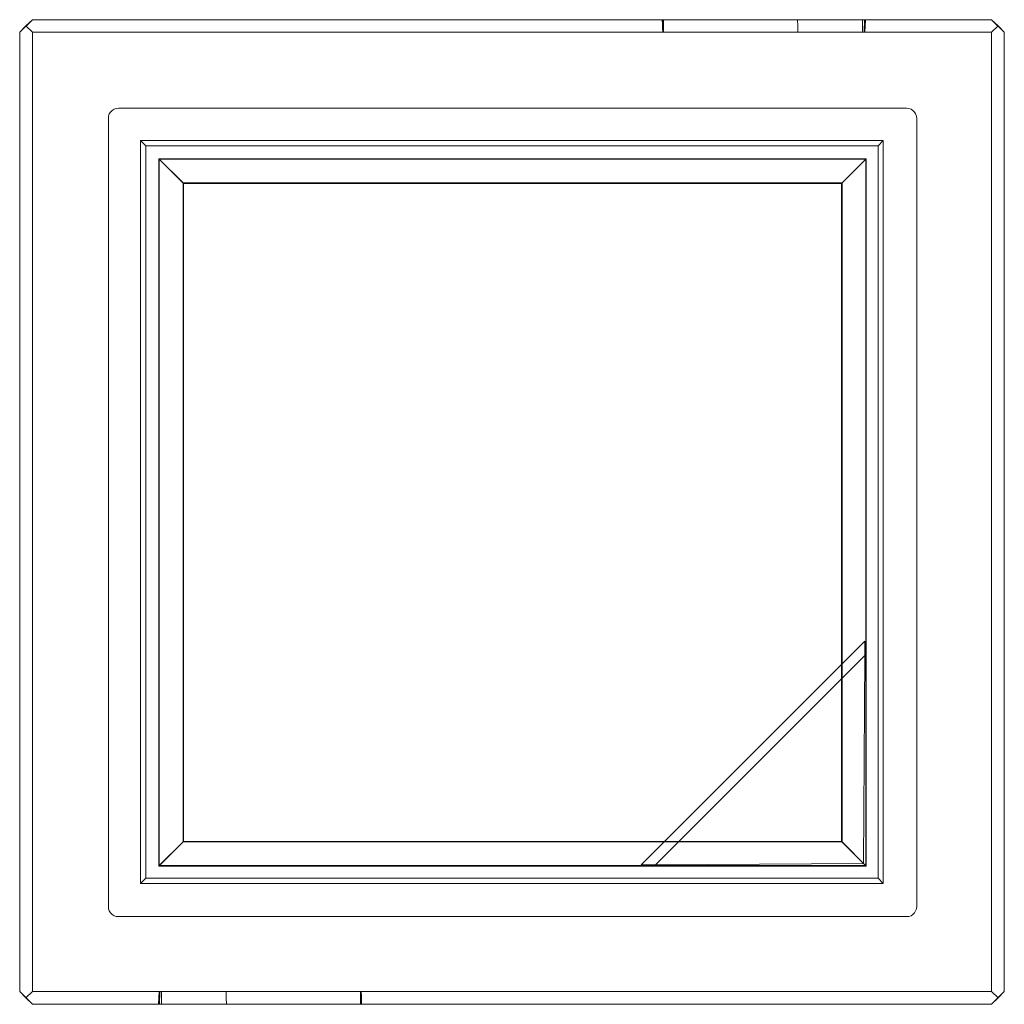
# Model space of a CAD drawing. Units: millimetres. Extents: x -41 to 344, y -40 to 345.
import ezdxf

# ---------------------------------------------------------------- set-up
doc = ezdxf.new("R2010")
doc.units = ezdxf.units.MM

# ---------------------------------------------------------------- blocks, each defined once
blk = doc.blocks.new('WMF0')
at = {"color": 139, "lineweight": 0}
for points in [[(464.38, -261.45), (472.05, -253.84)], [(464.38, -261.45), (468.18, -257.64), (472.05, -253.84)], [(1053.17, -253.84), (472.05, -253.84), (468.18, -257.64), (472.05, -261.45)], [(472.05, -261.45), (468.18, -257.64), (472.05, -253.84)], [(1053.17, -253.84), (472.05, -253.84), (468.18, -257.64), (472.05, -261.45)], [(472.05, -261.45), (468.18, -257.64), (472.05, -253.84)], [(1053.17, -253.84), (472.05, -253.84)], [(472.05, -253.84), (1053.17, -253.84)], [(1053.17, -253.84), (472.05, -253.84)], [(1053.17, -253.84), (1057.04, -257.64), (1053.17, -261.45), (472.05, -261.45)], [(1053.17, -253.84), (1057.04, -257.64), (1053.17, -261.45), (472.05, -261.45)], [(1053.17, -253.84), (472.05, -253.84)], [(853.61, -253.84), (853.82, -253.84), (854.11, -253.84), (854.39, -253.84)], [(853.89, -261.45), (853.89, -261.02), (853.82, -259.29), (853.75, -256.57), (853.61, -253.84)], [(853.96, -253.84), (853.68, -253.84), (853.61, -253.84)], [(854.11, -261.45), (854.11, -260.37), (854.04, -256.14), (853.96, -253.84)], [(976.73, -253.84), (976.58, -253.84), (976.3, -253.84), (976.01, -253.84), (975.58, -253.84), (975.08, -253.84), (974.5, -253.84), (973.86, -253.84), (973.14, -253.84), (972.35, -253.84), (971.42, -253.84), (970.42, -253.84), (969.41, -253.84), (968.27, -253.84), (967.12, -253.84), (965.83, -253.84), (964.47, -253.84), (963.1, -253.84), (961.67, -253.84), (960.09, -253.84), (958.51, -253.84), (956.86, -253.84), (955.14, -253.84), (953.35, -253.84), (951.56, -253.84), (949.62, -253.84), (947.69, -253.84), (945.75, -253.84), (943.67, -253.84), (941.59, -253.84), (939.44, -253.84), (937.22, -253.84), (934.99, -253.84), (932.7, -253.84), (930.4, -253.84), (928.04, -253.84), (925.6, -253.84), (923.16, -253.84), (920.72, -253.84), (918.21, -253.84), (915.63, -253.84), (913.05, -253.84), (910.47, -253.84), (907.82, -253.84), (905.16, -253.84), (902.44, -253.84), (899.71, -253.84), (894.19, -253.84), (888.6, -253.84), (882.93, -253.84), (877.2, -253.84), (871.46, -253.84), (865.65, -253.84), (859.77, -253.84), (853.96, -253.84)], [(854.39, -253.84), (859.77, -253.84), (864.94, -253.84), (870.1, -253.84), (875.12, -253.84), (880.07, -253.84), (884.94, -253.84), (889.82, -253.84), (894.69, -253.84), (899.57, -253.84), (904.52, -253.84), (909.47, -253.84), (914.49, -253.84), (919.58, -253.84), (924.81, -253.84), (930.12, -253.84), (935.64, -253.84)], [(854.47, -261.45), (854.47, -260.94), (854.47, -258.72), (854.39, -256.57), (854.39, -253.84)], [(935.64, -253.84), (937.36, -253.84), (939.15, -253.84), (941.02, -253.84), (942.95, -253.84), (944.96, -253.84), (946.97, -253.84), (949.19, -253.84), (951.41, -253.84), (953.78, -253.84), (956.29, -253.84), (959.02, -253.84), (961.81, -253.84), (964.75, -253.84), (967.91, -253.84), (971.28, -253.84), (974.86, -253.84)], [(935.78, -261.45), (935.71, -257.64), (935.64, -253.84)], [(974.86, -253.84), (975.51, -253.84), (975.8, -253.84), (976.08, -253.84)], [(975.08, -261.45), (975.01, -260.51), (974.93, -256.78), (974.86, -253.84)], [(976.01, -261.45), (976.08, -253.84)], [(976.08, -253.84), (976.3, -253.84), (976.51, -253.84), (976.66, -253.84), (976.73, -253.84)], [(976.44, -261.45), (976.73, -253.84)], [(1053.17, -261.45), (1057.04, -257.64), (1053.17, -253.84)], [(1053.17, -261.45), (1057.04, -257.64), (1053.17, -253.84)], [(1053.17, -253.84), (1060.84, -261.45)], [(1053.17, -253.84), (1057.04, -257.64), (1060.84, -261.45)], [(468.18, -257.64), (464.38, -261.45)], [(464.38, -261.45), (468.18, -257.64)], [(468.18, -257.64), (464.38, -261.45)], [(464.38, -261.45), (468.18, -257.64)], [(464.38, -842.92), (464.38, -261.45)], [(464.38, -261.45), (464.38, -842.92)], [(464.38, -261.45), (464.38, -842.92), (468.18, -846.72)], [(464.38, -261.45), (464.38, -842.92)], [(464.38, -261.45), (464.38, -842.92), (468.18, -846.72)], [(464.38, -261.45), (464.38, -842.92)], [(468.18, -257.64), (472.05, -261.45)], [(1053.17, -261.45), (472.05, -261.45)], [(1053.17, -261.45), (472.05, -261.45)], [(854.11, -261.45), (853.96, -261.45), (853.89, -261.45)], [(853.89, -261.45), (854.04, -261.45), (854.18, -261.45), (854.47, -261.45)], [(976.44, -261.45), (976.51, -261.45), (976.44, -261.45), (976.3, -261.45), (976.08, -261.45), (975.72, -261.45), (975.37, -261.45), (974.86, -261.45), (974.29, -261.45), (973.64, -261.45), (972.86, -261.45), (972.07, -261.45), (971.13, -261.45), (970.2, -261.45), (969.13, -261.45), (968.05, -261.45), (966.83, -261.45), (965.61, -261.45), (964.25, -261.45), (962.89, -261.45), (961.45, -261.45), (959.88, -261.45), (958.3, -261.45), (956.65, -261.45), (955, -261.45), (953.21, -261.45), (951.41, -261.45), (949.48, -261.45), (947.61, -261.45), (945.61, -261.45), (943.6, -261.45), (941.52, -261.45), (939.37, -261.45), (937.15, -261.45), (934.92, -261.45), (932.7, -261.45), (930.4, -261.45), (928.04, -261.45), (925.6, -261.45), (923.16, -261.45), (920.72, -261.45), (918.21, -261.45), (915.7, -261.45), (913.12, -261.45), (910.54, -261.45), (907.89, -261.45), (905.24, -261.45), (902.51, -261.45), (899.79, -261.45), (894.34, -261.45), (888.74, -261.45), (883.08, -261.45), (877.34, -261.45), (871.6, -261.45), (865.8, -261.45), (859.99, -261.45), (854.11, -261.45)], [(854.47, -261.45), (859.77, -261.45), (864.94, -261.45), (870.1, -261.45), (875.12, -261.45), (880.07, -261.45), (884.94, -261.45), (889.82, -261.45), (894.69, -261.45), (899.57, -261.45), (904.45, -261.45), (909.39, -261.45), (914.41, -261.45), (919.51, -261.45), (924.74, -261.45), (930.05, -261.45), (935.57, -261.45), (935.78, -261.45)], [(935.78, -261.45), (935.85, -261.45), (937.65, -261.45), (939.44, -261.45), (941.3, -261.45), (943.17, -261.45), (945.18, -261.45), (947.26, -261.45), (949.41, -261.45), (951.63, -261.45), (954, -261.45), (956.51, -261.45), (959.16, -261.45), (962.03, -261.45), (964.97, -261.45), (968.12, -261.45), (971.49, -261.45), (975.08, -261.45)], [(975.08, -261.45), (975.58, -261.45), (975.87, -261.45), (976.01, -261.45)], [(976.01, -261.45), (976.15, -261.45), (976.3, -261.45), (976.37, -261.45), (976.44, -261.45)], [(1053.17, -261.45), (1057.04, -257.64)], [(1053.17, -261.45), (1053.17, -842.92)], [(1053.17, -261.45), (1053.17, -842.92)], [(1053.17, -261.45), (1053.17, -842.92)], [(1053.17, -261.45), (1053.17, -842.92)], [(1057.04, -257.64), (1060.84, -261.45), (1060.84, -842.92), (1057.04, -846.72)], [(1060.84, -261.45), (1057.04, -257.64)], [(1057.04, -257.64), (1060.84, -261.45), (1060.84, -842.92), (1057.04, -846.72)], [(1060.84, -261.45), (1057.04, -257.64)], [(1060.84, -261.45), (1060.84, -842.92)], [(1060.84, -261.45), (1060.84, -842.92)], [(1060.84, -842.92), (1060.84, -261.45)], [(1060.84, -261.45), (1060.84, -842.92)], [(518.09, -313.65), (518.23, -312.29), (518.66, -311), (519.38, -309.85), (520.38, -308.84), (521.53, -308.13), (522.82, -307.7), (524.18, -307.55)], [(524.18, -307.55), (522.82, -307.7), (521.53, -308.13), (520.38, -308.84), (519.38, -309.85), (518.66, -311), (518.23, -312.29), (518.09, -313.65)], [(524.18, -307.55), (1001.68, -307.55)], [(524.18, -307.55), (1001.68, -307.55)], [(1001.68, -307.55), (1003.04, -307.7), (1004.34, -308.13), (1005.48, -308.84), (1006.41, -309.85), (1007.13, -311), (1007.63, -312.29), (1007.78, -313.65)], [(1007.78, -313.65), (1007.63, -312.29), (1007.13, -311), (1006.41, -309.85), (1005.48, -308.84), (1004.34, -308.13), (1003.04, -307.7), (1001.68, -307.55)], [(518.09, -791.36), (518.09, -313.65)], [(518.09, -791.36), (518.09, -313.65)], [(1007.78, -791.36), (1007.78, -313.65)], [(1007.78, -791.36), (1007.78, -313.65)], [(537.66, -327.13), (537.66, -777.31)], [(540.82, -330.36), (537.66, -327.13), (987.56, -327.13), (984.4, -330.36), (984.4, -774.08)], [(987.56, -777.31), (987.56, -327.13)], [(984.4, -330.36), (540.82, -330.36), (540.82, -774.08), (984.4, -774.08)], [(548.63, -338.1), (977.16, -338.1), (962.53, -352.8), (563.33, -352.8)], [(548.63, -766.91), (548.63, -338.1), (563.33, -352.8), (563.33, -752.21)], [(976.87, -338.46), (548.92, -338.46)], [(548.92, -338.46), (548.92, -766.55)], [(563.62, -353.09), (548.92, -338.46)], [(962.17, -353.09), (976.87, -338.46)], [(976.3, -630.52), (976.3, -639.2), (975.51, -765.26), (976.87, -766.55), (976.87, -338.46)], [(977.16, -766.91), (977.16, -338.1)], [(977.16, -766.91), (548.63, -766.91), (563.33, -752.21), (962.53, -752.21), (962.53, -352.8)], [(962.53, -752.21), (563.33, -752.21), (563.33, -352.8), (962.53, -352.8)], [(563.62, -751.85), (563.62, -353.09)], [(563.62, -353.09), (962.17, -353.09)], [(962.17, -353.09), (962.17, -751.85)], [(977.16, -766.91), (962.53, -752.21), (962.53, -352.8)], [(975.51, -765.26), (849.59, -766.05), (840.91, -766.05), (976.3, -630.52)], [(840.91, -766.05), (976.3, -630.52)], [(962.17, -751.85), (975.51, -765.26), (976.3, -639.2), (976.3, -630.52)], [(840.91, -766.05), (849.52, -766.05), (976.3, -639.2)], [(849.59, -766.05), (976.3, -639.2)], [(563.62, -751.85), (548.92, -766.55), (976.87, -766.55)], [(962.17, -751.85), (563.62, -751.85)], [(849.52, -766.05), (975.51, -765.26)], [(984.4, -774.08), (987.56, -777.31), (537.66, -777.31), (540.82, -774.08)], [(524.18, -797.46), (522.82, -797.32), (521.53, -796.89), (520.38, -796.17), (519.38, -795.16), (518.66, -794.02), (518.23, -792.73), (518.09, -791.36)], [(518.09, -791.36), (518.23, -792.73), (518.66, -794.02), (519.38, -795.16), (520.38, -796.17), (521.53, -796.89), (522.82, -797.32), (524.18, -797.46)], [(1007.78, -791.36), (1007.63, -792.73), (1007.13, -794.02), (1006.41, -795.16), (1005.48, -796.17), (1004.34, -796.89), (1003.04, -797.32), (1001.68, -797.46)], [(1001.68, -797.46), (1003.04, -797.32), (1004.34, -796.89), (1005.48, -796.17), (1006.41, -795.16), (1007.13, -794.02), (1007.63, -792.73), (1007.78, -791.36)], [(1001.68, -797.46), (524.18, -797.46)], [(1001.68, -797.46), (524.18, -797.46)], [(468.18, -846.72), (464.38, -842.92)], [(468.18, -846.72), (464.38, -842.92)], [(472.05, -850.59), (464.38, -842.92)], [(472.05, -850.59), (468.18, -846.72), (464.38, -842.92)], [(472.05, -842.92), (468.18, -846.72), (472.05, -850.59), (1053.17, -850.59), (1057.04, -846.72), (1053.17, -842.92)], [(472.05, -850.59), (468.18, -846.72), (472.05, -842.92), (1053.17, -842.92), (1057.04, -846.72), (1053.17, -850.59)], [(472.05, -842.92), (468.18, -846.72), (472.05, -850.59), (1053.17, -850.59), (1057.04, -846.72), (1053.17, -842.92)], [(472.05, -850.59), (468.18, -846.72), (472.05, -842.92), (1053.17, -842.92), (1057.04, -846.72), (1053.17, -850.59)], [(468.18, -846.72), (472.05, -842.92)], [(472.05, -842.92), (1053.17, -842.92)], [(472.05, -842.92), (1053.17, -842.92)], [(548.78, -842.92), (548.49, -850.59)], [(548.78, -842.92), (548.71, -842.92), (548.78, -842.92), (548.92, -842.92), (549.14, -842.92), (549.49, -842.92), (549.85, -842.92), (550.35, -842.92), (550.93, -842.92), (551.57, -842.92), (552.36, -842.92), (553.15, -842.92), (554.01, -842.92), (555.02, -842.92), (556.02, -842.92), (557.17, -842.92), (558.39, -842.92), (559.61, -842.92), (560.97, -842.92), (562.33, -842.92), (563.76, -842.92), (565.27, -842.92), (566.92, -842.92), (568.5, -842.92), (570.22, -842.92), (572.01, -842.92), (573.8, -842.92), (575.67, -842.92), (577.6, -842.92), (579.61, -842.92), (581.62, -842.92), (583.7, -842.92), (585.85, -842.92), (588, -842.92), (590.22, -842.92), (592.52, -842.92), (594.81, -842.92), (597.18, -842.92), (599.55, -842.92), (601.98, -842.92), (604.49, -842.92), (607, -842.92), (609.51, -842.92), (612.1, -842.92), (614.68, -842.92), (617.33, -842.92), (619.98, -842.92), (622.71, -842.92), (625.43, -842.92), (630.88, -842.92), (636.48, -842.92), (642.14, -842.92), (647.88, -842.92), (653.61, -842.92), (659.42, -842.92), (665.23, -842.92), (671.11, -842.92)], [(549.21, -842.92), (549.06, -842.92), (548.92, -842.92), (548.78, -842.92)], [(549.21, -842.92), (549.14, -850.59)], [(550.14, -842.92), (549.64, -842.92), (549.35, -842.92), (549.21, -842.92)], [(550.14, -842.92), (550.21, -843.85), (550.28, -847.58), (550.35, -850.59)], [(589.44, -842.92), (589.36, -842.92), (587.57, -842.92), (585.78, -842.92), (583.91, -842.92), (582.05, -842.92), (580.04, -842.92), (577.96, -842.92), (575.81, -842.92), (573.59, -842.92), (571.22, -842.92), (568.64, -842.92), (565.99, -842.92), (563.19, -842.92), (560.25, -842.92), (557.1, -842.92), (553.73, -842.92), (550.14, -842.92)], [(589.44, -842.92), (589.51, -846.72), (589.58, -850.59)], [(670.75, -842.92), (665.45, -842.92), (660.21, -842.92), (655.12, -842.92), (650.1, -842.92), (645.15, -842.92), (640.28, -842.92), (635.4, -842.92), (630.52, -842.92), (625.65, -842.92), (620.77, -842.92), (615.82, -842.92), (610.8, -842.92), (605.64, -842.92), (600.48, -842.92), (595.17, -842.92), (589.65, -842.92), (589.44, -842.92)], [(670.75, -842.92), (670.75, -843.5), (670.75, -845.65), (670.75, -847.8), (670.75, -850.59)], [(671.33, -842.92), (671.18, -842.92), (671.04, -842.92), (670.75, -842.92)], [(671.11, -842.92), (671.11, -844), (671.18, -848.23), (671.25, -850.59)], [(671.11, -842.92), (671.25, -842.92), (671.33, -842.92)], [(671.33, -842.92), (671.33, -843.35), (671.4, -845.14), (671.47, -847.87), (671.54, -850.59)], [(1060.84, -842.92), (1053.17, -850.59)], [(1060.84, -842.92), (1057.04, -846.72), (1053.17, -850.59)], [(1053.17, -842.92), (1057.04, -846.72)], [(1057.04, -846.72), (1060.84, -842.92)], [(1057.04, -846.72), (1060.84, -842.92)], [(472.05, -850.59), (1053.17, -850.59)], [(1053.17, -850.59), (472.05, -850.59)], [(472.05, -850.59), (1053.17, -850.59)], [(472.05, -850.59), (1053.17, -850.59)], [(548.49, -850.59), (548.42, -850.59), (548.49, -850.59), (548.63, -850.59), (548.85, -850.59), (549.21, -850.59), (549.64, -850.59), (550.07, -850.59), (550.64, -850.59), (551.36, -850.59), (552.08, -850.59), (552.86, -850.59), (553.8, -850.59), (554.73, -850.59), (555.8, -850.59), (556.95, -850.59), (558.1, -850.59), (559.39, -850.59), (560.68, -850.59), (562.11, -850.59), (563.55, -850.59), (565.13, -850.59), (566.7, -850.59), (568.35, -850.59), (570.07, -850.59), (571.87, -850.59), (573.66, -850.59), (575.52, -850.59), (577.46, -850.59), (579.47, -850.59), (581.55, -850.59), (583.63, -850.59), (585.78, -850.59), (587.93, -850.59), (590.22, -850.59), (592.45, -850.59), (594.81, -850.59), (597.18, -850.59), (599.55, -850.59), (601.98, -850.59), (604.49, -850.59), (607, -850.59), (609.59, -850.59), (612.17, -850.59), (614.75, -850.59), (617.4, -850.59), (620.05, -850.59), (622.78, -850.59), (625.5, -850.59), (631.03, -850.59), (636.62, -850.59), (642.28, -850.59), (647.95, -850.59), (653.76, -850.59), (659.57, -850.59), (665.37, -850.59), (671.25, -850.59)], [(549.14, -850.59), (548.92, -850.59), (548.71, -850.59), (548.56, -850.59), (548.49, -850.59)], [(550.35, -850.59), (549.71, -850.59), (549.35, -850.59), (549.14, -850.59)], [(589.58, -850.59), (587.86, -850.59), (585.99, -850.59), (584.2, -850.59), (582.26, -850.59), (580.26, -850.59), (578.18, -850.59), (576.03, -850.59), (573.8, -850.59), (571.37, -850.59), (568.86, -850.59), (566.2, -850.59), (563.41, -850.59), (560.47, -850.59), (557.24, -850.59), (553.94, -850.59), (550.35, -850.59)], [(670.75, -850.59), (665.45, -850.59), (660.21, -850.59), (655.12, -850.59), (650.1, -850.59), (645.15, -850.59), (640.28, -850.59), (635.4, -850.59), (630.52, -850.59), (625.65, -850.59), (620.7, -850.59), (615.75, -850.59), (610.73, -850.59), (605.64, -850.59), (600.41, -850.59), (595.1, -850.59), (589.58, -850.59)], [(671.54, -850.59), (671.33, -850.59), (671.11, -850.59), (670.75, -850.59)], [(671.25, -850.59), (671.54, -850.59)]]:
    blk.add_lwpolyline(points, dxfattribs=at)
for points in [[(1053.17, -842.92), (1053.17, -261.45), (472.05, -261.45), (472.05, -842.92), (1053.17, -842.92)], [(472.05, -261.45), (472.05, -842.92), (472.05, -261.45)], [(472.05, -261.45), (472.05, -842.92), (472.05, -261.45)], [(563.62, -353.09), (962.17, -353.09), (962.17, -751.85), (563.62, -751.85), (563.62, -353.09)], [(962.17, -751.85), (962.17, -353.09), (563.62, -353.09), (563.62, -751.85), (962.17, -751.85)]]:
    blk.add_lwpolyline(points, close=True, dxfattribs=at)

msp = doc.modelspace()

# ---------------------------------------------------------------- block references
at = {"xscale": 0.6459948320000001, "yscale": 0.6459948320000001, "zscale": 0.6459948320000001}
msp.add_blockref('WMF0', (-341.1, 509.04), dxfattribs=at)

doc.saveas('drawing.dxf')
